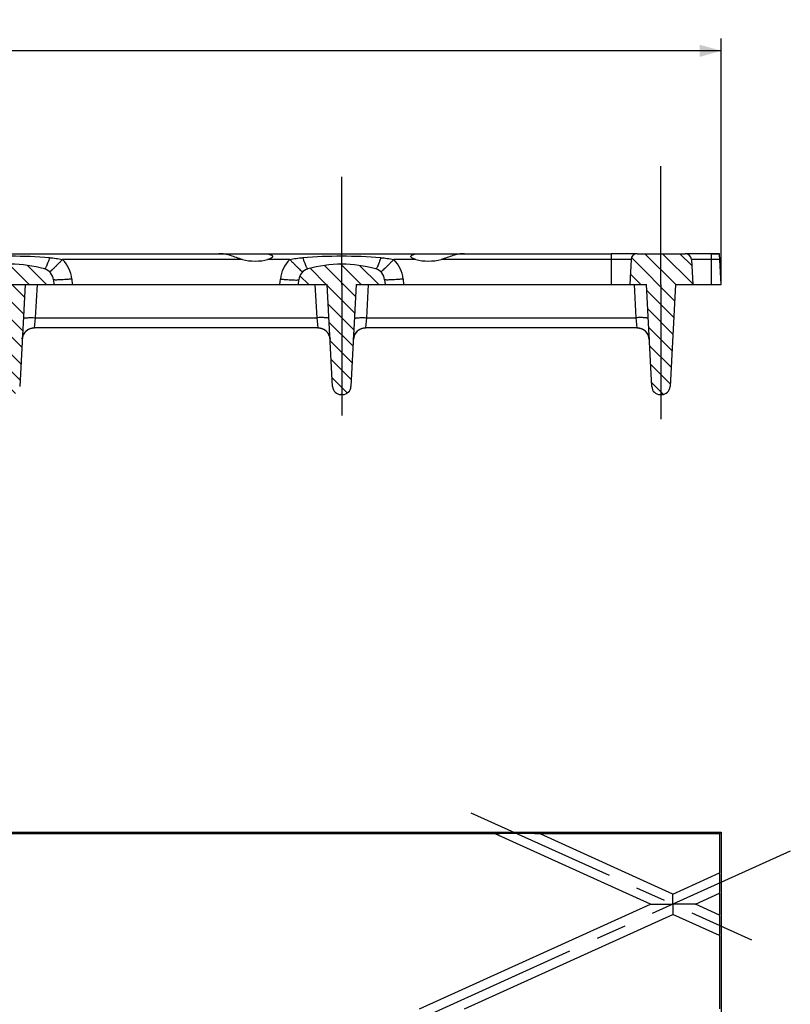
# Model space of a CAD drawing. Units: millimetres. Extents: x 0 to 1189, y 0 to 841.
# Drawn here: x 479 to 604, y 291 to 450 of the extents above; entities that cross this region are included whole.
import ezdxf
from ezdxf.enums import TextEntityAlignment as Align

# ---------------------------------------------------------------- set-up
doc = ezdxf.new("R2010")
doc.units = ezdxf.units.MM
doc.header["$LTSCALE"] = 65.395
doc.linetypes.add('CENTER', pattern=[0.6, 0.375, -0.075, 0.075, -0.075])
doc.layers.get('0').update_dxf_attribs({"linetype": 'CONTINUOUS'})
for name, color, linetype in [('AXIS', 7, 'CONTINUOUS'), ('DIMS', 7, 'CONTINUOUS'), ('SURFACES', 7, 'CONTINUOUS')]:
    doc.layers.add(name, color=color, linetype=linetype)
doc.styles.get("Standard").update_dxf_attribs({"font": 't-flexa.ttf'})
doc.styles.add('TEXTSTYLE_1', font='gdt', dxfattribs={"width": 0.8})
doc.dimstyles.new('DIMSTYLE_1', dxfattribs={"dimtxt": 3.5, "dimasz": 3.5, "dimexe": 0.18, "dimexo": 0.0625, "dimgap": 0.09, "dimtad": 1, "dimdec": 1, "dimdsep": 46, "dimtxsty": 'Standard', "dimblk": '_FILLED', "dimblk1": '_FILLED', "dimblk2": '_FILLED', "dimcen": 0.09, "dimclrt": 5, "dimadec": 0, "dimazin": 0, "dimtol": 1, "dimtp": 1.8, "dimtm": 1.8, "dimtfac": 1, "dimtdec": 1, "dimtofl": 0, "dimtmove": 0, "dimatfit": 3, "dimldrblk": '_FILLED', "dimfxl": 1, "dimtolj": 1, "dimarcsym": 0})

# ---------------------------------------------------------------- blocks, each defined once
blk = doc.blocks.new('_FILLED')
at = {"color": 0, "linetype": 'ByBlock'}
blk.add_solid([(0, 0), (-1, 0.286), (-1, -0.286)], dxfattribs=at)
blk = doc.blocks.new('*D1')
at = {"layer": 'DIMS', "color": 2, "linetype": 'Continuous'}
for p, q in [((94.55, 407.57), (94.55, 447.4)), ((592.55, 407.57), (592.55, 447.4)), ((94.55, 445.4), (343.55, 445.4)), ((592.55, 445.4), (343.55, 445.4))]:
    blk.add_line(p, q, dxfattribs=at)
at = {"layer": 'DIMS', "color": 2, "linetype": 'Continuous', "xscale": 3.5, "yscale": 3.5, "zscale": 3.5, "rotation": 180}
blk.add_blockref('_FILLED', (94.55, 445.4), dxfattribs=at)
at = {"layer": 'DIMS', "color": 2, "linetype": 'Continuous', "xscale": 3.5, "yscale": 3.5, "zscale": 3.5}
blk.add_blockref('_FILLED', (592.55, 445.4), dxfattribs=at)
at = {"layer": 'DIMS', "color": 5, "linetype": 'Continuous'}
for s, p in [('498', (318.04, 446.27)), ('1.8', (327.76, 446.27))]:
    blk.add_text(s, height=3.5, dxfattribs=at).set_placement(p, align=Align.CENTER)
at = {"layer": 'DIMS', "color": 5, "linetype": 'Continuous', "style": 'TEXTSTYLE_1'}
blk.add_text('`', height=3.5, dxfattribs=at).set_placement((323.47, 446.27), align=Align.CENTER)

msp = doc.modelspace()

# ---------------------------------------------------------------- hatches: boundary and pattern name
at = {"linetype": 'Continuous'}
h = msp.add_hatch(dxfattribs=at)
h.set_pattern_fill('A', color=2, scale=2, angle=135, style=0, pattern_type=0)
h.set_pattern_definition([(135, (0, 0), (-1.4142136, -1.4142136), [])])
edge = h.paths.add_edge_path()
edge.add_line((99.152, 407.566), (101.952, 407.566))
edge.add_line((99.361, 411.553), (99.152, 407.566))
edge.add_spline(control_points=[(102.352, 411.45), (102.197, 411.428), (101.868, 411.391), (101.316, 411.362), (100.687, 411.369), (99.991, 411.431), (99.569, 411.506), (99.361, 411.553)], knot_values=[0, 0, 0, 0, 0.2, 0.4, 0.6, 0.8, 1, 1, 1, 1], degree=3, periodic=0)
edge.add_spline(control_points=[(107.198, 412.566), (107.172, 412.52), (107.111, 412.426), (106.981, 412.285), (106.814, 412.148), (106.611, 412.015), (106.37, 411.888), (106.09, 411.77), (105.769, 411.66), (105.405, 411.563), (104.992, 411.479), (104.53, 411.414), (104.007, 411.371), (103.407, 411.361), (102.834, 411.39), (102.506, 411.428), (102.352, 411.45)], knot_values=[0, 0, 0, 0, 0.0714286, 0.1428571, 0.2142857, 0.2857143, 0.3571429, 0.4285714, 0.5, 0.5714286, 0.6428571, 0.7142857, 0.7857143, 0.8571429, 0.9285714, 1, 1, 1, 1], degree=3, periodic=0)
edge.add_line((107.198, 412.566), (108.141, 412.566))
edge.add_spline(control_points=[(108.141, 412.566), (108.702, 412.566), (109.11, 412.179), (109.139, 411.619)], knot_values=[0, 0, 0, 0, 1, 1, 1, 1], weights=[1, 0.8169162, 0.8169162, 1], degree=3, periodic=0)
edge.add_line((109.139, 411.619), (109.352, 407.566))
edge.add_line((106.652, 407.566), (109.352, 407.566))
edge.add_line((105.787, 391.057), (106.652, 407.566))
edge.add_spline(control_points=[(105.787, 391.057), (105.782, 390.979), (105.761, 390.827), (105.692, 390.606), (105.587, 390.401), (105.449, 390.216), (105.283, 390.058), (105.093, 389.93), (104.884, 389.836), (104.664, 389.779), (104.513, 389.766), (104.437, 389.766)], knot_values=[0, 0, 0, 0, 0.1111111, 0.2222222, 0.3333333, 0.4444444, 0.5555556, 0.6666667, 0.7777778, 0.8888889, 1, 1, 1, 1], degree=3, periodic=0)
edge.add_line((104.166, 389.766), (104.437, 389.766))
edge.add_spline(control_points=[(104.166, 389.766), (104.09, 389.766), (103.94, 389.779), (103.719, 389.836), (103.511, 389.93), (103.321, 390.058), (103.155, 390.216), (103.017, 390.401), (102.911, 390.606), (102.842, 390.827), (102.821, 390.979), (102.817, 391.057)], knot_values=[0, 0, 0, 0, 0.1111111, 0.2222222, 0.3333333, 0.4444444, 0.5555556, 0.6666667, 0.7777778, 0.8888889, 1, 1, 1, 1], degree=3, periodic=0)
edge.add_line((101.952, 407.566), (102.817, 391.057))
edge = h.paths.add_edge_path()
edge.add_line((148.952, 407.566), (153.602, 407.566))
edge.add_line((149.02, 408.348), (148.952, 407.566))
edge.add_spline(control_points=[(149.02, 408.348), (149.095, 409.201), (149.639, 409.861), (150.462, 410.096)], knot_values=[0, 0, 0, 0, 1, 1, 1, 1], weights=[1, 0.882631, 0.882631, 1], degree=3, periodic=0)
edge.add_spline(control_points=[(161.441, 410.096), (157.83, 411.13), (154.074, 411.13), (150.462, 410.096)], knot_values=[0, 0, 0, 0, 1, 1, 1, 1], weights=[1, 0.9742909, 0.9742909, 1], degree=3, periodic=0)
edge.add_spline(control_points=[(161.441, 410.096), (162.264, 409.861), (162.809, 409.201), (162.883, 408.348)], knot_values=[0, 0, 0, 0, 1, 1, 1, 1], weights=[1, 0.882631, 0.882631, 1], degree=3, periodic=0)
edge.add_line((162.952, 407.566), (162.883, 408.348))
edge.add_line((158.302, 407.566), (162.952, 407.566))
edge.add_line((157.437, 391.057), (158.302, 407.566))
edge.add_spline(control_points=[(157.437, 391.057), (157.432, 390.979), (157.411, 390.827), (157.342, 390.606), (157.237, 390.401), (157.099, 390.216), (156.933, 390.058), (156.743, 389.93), (156.534, 389.836), (156.314, 389.779), (156.163, 389.766), (156.087, 389.766)], knot_values=[0, 0, 0, 0, 0.1111111, 0.2222222, 0.3333333, 0.4444444, 0.5555556, 0.6666667, 0.7777778, 0.8888889, 1, 1, 1, 1], degree=3, periodic=0)
edge.add_line((155.816, 389.766), (156.087, 389.766))
edge.add_spline(control_points=[(155.816, 389.766), (155.74, 389.766), (155.59, 389.779), (155.369, 389.836), (155.161, 389.93), (154.971, 390.058), (154.805, 390.216), (154.667, 390.401), (154.561, 390.606), (154.492, 390.827), (154.471, 390.979), (154.467, 391.057)], knot_values=[0, 0, 0, 0, 0.1111111, 0.2222222, 0.3333333, 0.4444444, 0.5555556, 0.6666667, 0.7777778, 0.8888889, 1, 1, 1, 1], degree=3, periodic=0)
edge.add_line((153.602, 407.566), (154.467, 391.057))
edge = h.paths.add_edge_path()
edge.add_line((202.552, 407.566), (207.202, 407.566))
edge.add_line((202.62, 408.348), (202.552, 407.566))
edge.add_spline(control_points=[(202.62, 408.348), (202.695, 409.201), (203.239, 409.861), (204.062, 410.096)], knot_values=[0, 0, 0, 0, 1, 1, 1, 1], weights=[1, 0.882631, 0.882631, 1], degree=3, periodic=0)
edge.add_spline(control_points=[(215.041, 410.096), (211.43, 411.13), (207.674, 411.13), (204.062, 410.096)], knot_values=[0, 0, 0, 0, 1, 1, 1, 1], weights=[1, 0.9742909, 0.9742909, 1], degree=3, periodic=0)
edge.add_spline(control_points=[(215.041, 410.096), (215.864, 409.861), (216.409, 409.201), (216.483, 408.348)], knot_values=[0, 0, 0, 0, 1, 1, 1, 1], weights=[1, 0.882631, 0.882631, 1], degree=3, periodic=0)
edge.add_line((216.552, 407.566), (216.483, 408.348))
edge.add_line((211.902, 407.566), (216.552, 407.566))
edge.add_line((211.037, 391.057), (211.902, 407.566))
edge.add_spline(control_points=[(211.037, 391.057), (211.032, 390.979), (211.011, 390.827), (210.942, 390.606), (210.837, 390.401), (210.699, 390.216), (210.533, 390.058), (210.343, 389.93), (210.134, 389.836), (209.914, 389.779), (209.763, 389.766), (209.687, 389.766)], knot_values=[0, 0, 0, 0, 0.1111111, 0.2222222, 0.3333333, 0.4444444, 0.5555556, 0.6666667, 0.7777778, 0.8888889, 1, 1, 1, 1], degree=3, periodic=0)
edge.add_line((209.416, 389.766), (209.687, 389.766))
edge.add_spline(control_points=[(209.416, 389.766), (209.34, 389.766), (209.19, 389.779), (208.969, 389.836), (208.761, 389.93), (208.571, 390.058), (208.405, 390.216), (208.267, 390.401), (208.161, 390.606), (208.092, 390.827), (208.071, 390.979), (208.067, 391.057)], knot_values=[0, 0, 0, 0, 0.1111111, 0.2222222, 0.3333333, 0.4444444, 0.5555556, 0.6666667, 0.7777778, 0.8888889, 1, 1, 1, 1], degree=3, periodic=0)
edge.add_line((207.202, 407.566), (208.067, 391.057))
edge = h.paths.add_edge_path()
edge.add_line((256.152, 407.566), (260.802, 407.566))
edge.add_line((256.22, 408.348), (256.152, 407.566))
edge.add_spline(control_points=[(256.22, 408.348), (256.295, 409.201), (256.839, 409.861), (257.662, 410.096)], knot_values=[0, 0, 0, 0, 1, 1, 1, 1], weights=[1, 0.882631, 0.882631, 1], degree=3, periodic=0)
edge.add_spline(control_points=[(268.641, 410.096), (265.03, 411.13), (261.274, 411.13), (257.662, 410.096)], knot_values=[0, 0, 0, 0, 1, 1, 1, 1], weights=[1, 0.9742909, 0.9742909, 1], degree=3, periodic=0)
edge.add_spline(control_points=[(268.641, 410.096), (269.464, 409.861), (270.009, 409.201), (270.083, 408.348)], knot_values=[0, 0, 0, 0, 1, 1, 1, 1], weights=[1, 0.882631, 0.882631, 1], degree=3, periodic=0)
edge.add_line((270.152, 407.566), (270.083, 408.348))
edge.add_line((265.502, 407.566), (270.152, 407.566))
edge.add_line((264.637, 391.057), (265.502, 407.566))
edge.add_spline(control_points=[(264.637, 391.057), (264.632, 390.979), (264.611, 390.827), (264.542, 390.606), (264.437, 390.401), (264.299, 390.216), (264.133, 390.058), (263.943, 389.93), (263.734, 389.836), (263.514, 389.779), (263.363, 389.766), (263.287, 389.766)], knot_values=[0, 0, 0, 0, 0.1111111, 0.2222222, 0.3333333, 0.4444444, 0.5555556, 0.6666667, 0.7777778, 0.8888889, 1, 1, 1, 1], degree=3, periodic=0)
edge.add_line((263.016, 389.766), (263.287, 389.766))
edge.add_spline(control_points=[(263.016, 389.766), (262.94, 389.766), (262.79, 389.779), (262.569, 389.836), (262.361, 389.93), (262.171, 390.058), (262.005, 390.216), (261.867, 390.401), (261.761, 390.606), (261.692, 390.827), (261.671, 390.979), (261.667, 391.057)], knot_values=[0, 0, 0, 0, 0.1111111, 0.2222222, 0.3333333, 0.4444444, 0.5555556, 0.6666667, 0.7777778, 0.8888889, 1, 1, 1, 1], degree=3, periodic=0)
edge.add_line((260.802, 407.566), (261.667, 391.057))
edge = h.paths.add_edge_path()
edge.add_line((309.752, 407.566), (314.402, 407.566))
edge.add_line((309.82, 408.348), (309.752, 407.566))
edge.add_spline(control_points=[(309.82, 408.348), (309.895, 409.201), (310.439, 409.861), (311.262, 410.096)], knot_values=[0, 0, 0, 0, 1, 1, 1, 1], weights=[1, 0.882631, 0.882631, 1], degree=3, periodic=0)
edge.add_spline(control_points=[(322.241, 410.096), (318.63, 411.13), (314.874, 411.13), (311.262, 410.096)], knot_values=[0, 0, 0, 0, 1, 1, 1, 1], weights=[1, 0.9742909, 0.9742909, 1], degree=3, periodic=0)
edge.add_spline(control_points=[(322.241, 410.096), (323.064, 409.861), (323.609, 409.201), (323.683, 408.348)], knot_values=[0, 0, 0, 0, 1, 1, 1, 1], weights=[1, 0.882631, 0.882631, 1], degree=3, periodic=0)
edge.add_line((323.752, 407.566), (323.683, 408.348))
edge.add_line((319.102, 407.566), (323.752, 407.566))
edge.add_line((318.237, 391.057), (319.102, 407.566))
edge.add_spline(control_points=[(318.237, 391.057), (318.232, 390.979), (318.211, 390.827), (318.142, 390.606), (318.037, 390.401), (317.899, 390.216), (317.733, 390.058), (317.543, 389.93), (317.334, 389.836), (317.114, 389.779), (316.963, 389.766), (316.887, 389.766)], knot_values=[0, 0, 0, 0, 0.1111111, 0.2222222, 0.3333333, 0.4444444, 0.5555556, 0.6666667, 0.7777778, 0.8888889, 1, 1, 1, 1], degree=3, periodic=0)
edge.add_line((316.616, 389.766), (316.887, 389.766))
edge.add_spline(control_points=[(316.616, 389.766), (316.54, 389.766), (316.39, 389.779), (316.169, 389.836), (315.961, 389.93), (315.771, 390.058), (315.605, 390.216), (315.467, 390.401), (315.361, 390.606), (315.292, 390.827), (315.271, 390.979), (315.267, 391.057)], knot_values=[0, 0, 0, 0, 0.1111111, 0.2222222, 0.3333333, 0.4444444, 0.5555556, 0.6666667, 0.7777778, 0.8888889, 1, 1, 1, 1], degree=3, periodic=0)
edge.add_line((314.402, 407.566), (315.267, 391.057))
edge = h.paths.add_edge_path()
edge.add_line((363.352, 407.566), (368.002, 407.566))
edge.add_line((363.352, 407.566), (363.42, 408.348))
edge.add_spline(control_points=[(364.862, 410.096), (364.039, 409.861), (363.495, 409.201), (363.42, 408.348)], knot_values=[0, 0, 0, 0, 1, 1, 1, 1], weights=[1, 0.882631, 0.882631, 1], degree=3, periodic=0)
edge.add_spline(control_points=[(364.862, 410.096), (368.474, 411.13), (372.23, 411.13), (375.841, 410.096)], knot_values=[0, 0, 0, 0, 1, 1, 1, 1], weights=[1, 0.9742909, 0.9742909, 1], degree=3, periodic=0)
edge.add_spline(control_points=[(377.283, 408.348), (377.209, 409.201), (376.664, 409.861), (375.841, 410.096)], knot_values=[0, 0, 0, 0, 1, 1, 1, 1], weights=[1, 0.882631, 0.882631, 1], degree=3, periodic=0)
edge.add_line((377.283, 408.348), (377.352, 407.566))
edge.add_line((372.702, 407.566), (377.352, 407.566))
edge.add_line((372.702, 407.566), (371.837, 391.057))
edge.add_spline(control_points=[(370.487, 389.766), (370.563, 389.766), (370.714, 389.779), (370.934, 389.836), (371.143, 389.93), (371.333, 390.058), (371.499, 390.216), (371.637, 390.401), (371.742, 390.606), (371.811, 390.827), (371.832, 390.979), (371.837, 391.057)], knot_values=[0, 0, 0, 0, 0.1111111, 0.2222222, 0.3333333, 0.4444444, 0.5555556, 0.6666667, 0.7777778, 0.8888889, 1, 1, 1, 1], degree=3, periodic=0)
edge.add_line((370.487, 389.766), (370.216, 389.766))
edge.add_spline(control_points=[(368.867, 391.057), (368.871, 390.979), (368.892, 390.827), (368.961, 390.606), (369.067, 390.401), (369.205, 390.216), (369.371, 390.058), (369.561, 389.93), (369.769, 389.836), (369.99, 389.779), (370.14, 389.766), (370.216, 389.766)], knot_values=[0, 0, 0, 0, 0.1111111, 0.2222222, 0.3333333, 0.4444444, 0.5555556, 0.6666667, 0.7777778, 0.8888889, 1, 1, 1, 1], degree=3, periodic=0)
edge.add_line((368.867, 391.057), (368.002, 407.566))
edge = h.paths.add_edge_path()
edge.add_line((416.952, 407.566), (421.602, 407.566))
edge.add_line((416.952, 407.566), (417.02, 408.348))
edge.add_spline(control_points=[(418.462, 410.096), (417.639, 409.861), (417.095, 409.201), (417.02, 408.348)], knot_values=[0, 0, 0, 0, 1, 1, 1, 1], weights=[1, 0.882631, 0.882631, 1], degree=3, periodic=0)
edge.add_spline(control_points=[(418.462, 410.096), (422.074, 411.13), (425.83, 411.13), (429.441, 410.096)], knot_values=[0, 0, 0, 0, 1, 1, 1, 1], weights=[1, 0.9742909, 0.9742909, 1], degree=3, periodic=0)
edge.add_spline(control_points=[(430.883, 408.348), (430.809, 409.201), (430.264, 409.861), (429.441, 410.096)], knot_values=[0, 0, 0, 0, 1, 1, 1, 1], weights=[1, 0.882631, 0.882631, 1], degree=3, periodic=0)
edge.add_line((430.883, 408.348), (430.952, 407.566))
edge.add_line((426.302, 407.566), (430.952, 407.566))
edge.add_line((426.302, 407.566), (425.437, 391.057))
edge.add_spline(control_points=[(424.087, 389.766), (424.163, 389.766), (424.314, 389.779), (424.534, 389.836), (424.743, 389.93), (424.933, 390.058), (425.099, 390.216), (425.237, 390.401), (425.342, 390.606), (425.411, 390.827), (425.432, 390.979), (425.437, 391.057)], knot_values=[0, 0, 0, 0, 0.1111111, 0.2222222, 0.3333333, 0.4444444, 0.5555556, 0.6666667, 0.7777778, 0.8888889, 1, 1, 1, 1], degree=3, periodic=0)
edge.add_line((424.087, 389.766), (423.816, 389.766))
edge.add_spline(control_points=[(422.467, 391.057), (422.471, 390.979), (422.492, 390.827), (422.561, 390.606), (422.667, 390.401), (422.805, 390.216), (422.971, 390.058), (423.161, 389.93), (423.369, 389.836), (423.59, 389.779), (423.74, 389.766), (423.816, 389.766)], knot_values=[0, 0, 0, 0, 0.1111111, 0.2222222, 0.3333333, 0.4444444, 0.5555556, 0.6666667, 0.7777778, 0.8888889, 1, 1, 1, 1], degree=3, periodic=0)
edge.add_line((422.467, 391.057), (421.602, 407.566))
edge = h.paths.add_edge_path()
edge.add_line((470.552, 407.566), (475.202, 407.566))
edge.add_line((470.552, 407.566), (470.62, 408.348))
edge.add_spline(control_points=[(472.062, 410.096), (471.239, 409.861), (470.695, 409.201), (470.62, 408.348)], knot_values=[0, 0, 0, 0, 1, 1, 1, 1], weights=[1, 0.882631, 0.882631, 1], degree=3, periodic=0)
edge.add_spline(control_points=[(472.062, 410.096), (475.674, 411.13), (479.43, 411.13), (483.041, 410.096)], knot_values=[0, 0, 0, 0, 1, 1, 1, 1], weights=[1, 0.9742909, 0.9742909, 1], degree=3, periodic=0)
edge.add_spline(control_points=[(484.483, 408.348), (484.409, 409.201), (483.864, 409.861), (483.041, 410.096)], knot_values=[0, 0, 0, 0, 1, 1, 1, 1], weights=[1, 0.882631, 0.882631, 1], degree=3, periodic=0)
edge.add_line((484.483, 408.348), (484.552, 407.566))
edge.add_line((479.902, 407.566), (484.552, 407.566))
edge.add_line((479.902, 407.566), (479.037, 391.057))
edge.add_spline(control_points=[(477.687, 389.766), (477.763, 389.766), (477.914, 389.779), (478.134, 389.836), (478.343, 389.93), (478.533, 390.058), (478.699, 390.216), (478.837, 390.401), (478.942, 390.606), (479.011, 390.827), (479.032, 390.979), (479.037, 391.057)], knot_values=[0, 0, 0, 0, 0.1111111, 0.2222222, 0.3333333, 0.4444444, 0.5555556, 0.6666667, 0.7777778, 0.8888889, 1, 1, 1, 1], degree=3, periodic=0)
edge.add_line((477.687, 389.766), (477.416, 389.766))
edge.add_spline(control_points=[(476.067, 391.057), (476.071, 390.979), (476.092, 390.827), (476.161, 390.606), (476.267, 390.401), (476.405, 390.216), (476.571, 390.058), (476.761, 389.93), (476.969, 389.836), (477.19, 389.779), (477.34, 389.766), (477.416, 389.766)], knot_values=[0, 0, 0, 0, 0.1111111, 0.2222222, 0.3333333, 0.4444444, 0.5555556, 0.6666667, 0.7777778, 0.8888889, 1, 1, 1, 1], degree=3, periodic=0)
edge.add_line((476.067, 391.057), (475.202, 407.566))
edge = h.paths.add_edge_path()
edge.add_line((524.152, 407.566), (528.802, 407.566))
edge.add_line((524.152, 407.566), (524.22, 408.348))
edge.add_spline(control_points=[(525.662, 410.096), (524.839, 409.861), (524.295, 409.201), (524.22, 408.348)], knot_values=[0, 0, 0, 0, 1, 1, 1, 1], weights=[1, 0.882631, 0.882631, 1], degree=3, periodic=0)
edge.add_spline(control_points=[(525.662, 410.096), (529.274, 411.13), (533.03, 411.13), (536.641, 410.096)], knot_values=[0, 0, 0, 0, 1, 1, 1, 1], weights=[1, 0.9742909, 0.9742909, 1], degree=3, periodic=0)
edge.add_spline(control_points=[(538.083, 408.348), (538.009, 409.201), (537.464, 409.861), (536.641, 410.096)], knot_values=[0, 0, 0, 0, 1, 1, 1, 1], weights=[1, 0.882631, 0.882631, 1], degree=3, periodic=0)
edge.add_line((538.083, 408.348), (538.152, 407.566))
edge.add_line((533.502, 407.566), (538.152, 407.566))
edge.add_line((533.502, 407.566), (532.637, 391.057))
edge.add_spline(control_points=[(531.287, 389.766), (531.363, 389.766), (531.514, 389.779), (531.734, 389.836), (531.943, 389.93), (532.133, 390.058), (532.299, 390.216), (532.437, 390.401), (532.542, 390.606), (532.611, 390.827), (532.632, 390.979), (532.637, 391.057)], knot_values=[0, 0, 0, 0, 0.1111111, 0.2222222, 0.3333333, 0.4444444, 0.5555556, 0.6666667, 0.7777778, 0.8888889, 1, 1, 1, 1], degree=3, periodic=0)
edge.add_line((531.287, 389.766), (531.016, 389.766))
edge.add_spline(control_points=[(529.667, 391.057), (529.671, 390.979), (529.692, 390.827), (529.761, 390.606), (529.867, 390.401), (530.005, 390.216), (530.171, 390.058), (530.361, 389.93), (530.569, 389.836), (530.79, 389.779), (530.94, 389.766), (531.016, 389.766)], knot_values=[0, 0, 0, 0, 0.1111111, 0.2222222, 0.3333333, 0.4444444, 0.5555556, 0.6666667, 0.7777778, 0.8888889, 1, 1, 1, 1], degree=3, periodic=0)
edge.add_line((529.667, 391.057), (528.802, 407.566))
edge = h.paths.add_edge_path()
edge.add_line((577.752, 407.566), (580.452, 407.566))
edge.add_line((577.964, 411.619), (577.752, 407.566))
edge.add_spline(control_points=[(578.963, 412.566), (578.401, 412.566), (577.993, 412.179), (577.964, 411.619)], knot_values=[0, 0, 0, 0, 1, 1, 1, 1], weights=[1, 0.8169162, 0.8169162, 1], degree=3, periodic=0)
edge.add_line((578.963, 412.566), (586.741, 412.566))
edge.add_spline(control_points=[(586.741, 412.566), (587.302, 412.566), (587.71, 412.179), (587.739, 411.619)], knot_values=[0, 0, 0, 0, 1, 1, 1, 1], weights=[1, 0.8169162, 0.8169162, 1], degree=3, periodic=0)
edge.add_line((587.739, 411.619), (587.952, 407.566))
edge.add_line((585.152, 407.566), (587.952, 407.566))
edge.add_line((585.152, 407.566), (584.287, 391.057))
edge.add_spline(control_points=[(582.937, 389.766), (583.013, 389.766), (583.164, 389.779), (583.384, 389.836), (583.593, 389.93), (583.783, 390.058), (583.949, 390.216), (584.087, 390.401), (584.192, 390.606), (584.261, 390.827), (584.282, 390.979), (584.287, 391.057)], knot_values=[0, 0, 0, 0, 0.1111111, 0.2222222, 0.3333333, 0.4444444, 0.5555556, 0.6666667, 0.7777778, 0.8888889, 1, 1, 1, 1], degree=3, periodic=0)
edge.add_line((582.937, 389.766), (582.666, 389.766))
edge.add_spline(control_points=[(581.317, 391.057), (581.321, 390.979), (581.342, 390.827), (581.411, 390.606), (581.517, 390.401), (581.655, 390.216), (581.821, 390.058), (582.011, 389.93), (582.219, 389.836), (582.44, 389.779), (582.59, 389.766), (582.666, 389.766)], knot_values=[0, 0, 0, 0, 0.1111111, 0.2222222, 0.3333333, 0.4444444, 0.5555556, 0.6666667, 0.7777778, 0.8888889, 1, 1, 1, 1], degree=3, periodic=0)
edge.add_line((581.317, 391.057), (580.452, 407.566))

# ---------------------------------------------------------------- linework, layer by layer
at = {"color": 7, "linetype": 'Continuous'}
for p, q in [((108.316, 412.566), (574.752, 412.566)), ((577.964, 411.619), (577.752, 407.566)), ((578.963, 412.566), (586.741, 412.566)), ((587.739, 411.619), (587.952, 407.566)), ((590.952, 412.566), (592.29, 412.566)), ((484.483, 408.348), (484.552, 407.566)), ((524.152, 407.566), (524.22, 408.348)), ((538.083, 408.348), (538.152, 407.566)), ((479.902, 407.566), (479.037, 391.057)), ((479.902, 407.566), (484.552, 407.566)), ((524.152, 407.566), (528.802, 407.566)), ((529.667, 391.057), (528.802, 407.566)), ((533.502, 407.566), (532.637, 391.057)), ((533.502, 407.566), (538.152, 407.566)), ((577.752, 407.566), (580.452, 407.566)), ((581.317, 391.057), (580.452, 407.566)), ((585.152, 407.566), (584.287, 391.057)), ((585.152, 407.566), (587.952, 407.566)), ((527.274, 400.566), (481.429, 400.566)), ((578.924, 400.566), (535.029, 400.566)), ((531.287, 389.766), (531.016, 389.766)), ((582.937, 389.766), (582.666, 389.766)), ((94.552, 318.923), (592.552, 318.923)), ((556, 318.661), (184.704, 318.661)), ((581.119, 307.273), (556, 318.661)), ((584.752, 308.92), (563.265, 318.661)), ((592.29, 318.661), (563.265, 318.661)), ((592.29, 318.661), (592.29, 312.337)), ((584.752, 308.92), (592.29, 312.337)), ((588.385, 307.273), (592.29, 309.043)), ((592.29, 309.043), (592.29, 305.502)), ((543.756, 290.334), (581.119, 307.273)), ((592.29, 305.502), (588.385, 307.273)), ((551.021, 290.334), (584.752, 305.626)), ((592.29, 302.208), (584.752, 305.626)), ((592.29, 302.208), (592.29, 290.334))]:
    msp.add_line(p, q, dxfattribs=at)
at = {"color": 9, "linetype": 'Continuous'}
for p, q in [((515.074, 411.619), (485.959, 411.619)), ((522.745, 411.619), (519.162, 411.619)), ((543.142, 411.619), (539.559, 411.619)), ((574.752, 411.619), (547.23, 411.619))]:
    msp.add_line(p, q, dxfattribs=at)
at = {"color": 7, "linetype": 'Continuous'}
for points in [[(479.442, 398.764), (479.447, 398.807), (479.453, 398.852), (479.46, 398.899), (479.469, 398.948), (479.479, 398.998), (479.491, 399.049), (479.504, 399.101), (479.52, 399.154), (479.537, 399.208), (479.556, 399.262), (479.577, 399.316), (479.6, 399.371), (479.625, 399.426), (479.653, 399.481), (479.682, 399.537), (479.714, 399.592), (479.748, 399.647), (479.784, 399.701), (479.823, 399.756), (479.864, 399.809), (479.908, 399.862), (479.954, 399.915), (480.002, 399.966), (480.053, 400.017), (480.107, 400.066), (480.164, 400.114), (480.223, 400.161), (480.284, 400.205), (480.349, 400.249), (480.416, 400.29), (480.485, 400.329), (480.557, 400.366), (480.632, 400.4), (480.708, 400.432), (480.788, 400.46), (480.869, 400.486), (480.953, 400.509), (481.039, 400.528), (481.127, 400.543), (481.216, 400.555), (481.308, 400.562), (481.401, 400.566), (481.429, 400.566)], [(527.274, 400.566), (527.293, 400.566), (527.381, 400.563), (527.467, 400.557), (527.552, 400.547), (527.635, 400.533), (527.716, 400.517), (527.795, 400.497), (527.873, 400.474), (527.948, 400.449), (528.022, 400.421), (528.093, 400.39), (528.162, 400.358), (528.229, 400.323), (528.294, 400.286), (528.357, 400.247), (528.417, 400.207), (528.476, 400.164), (528.532, 400.12), (528.586, 400.075), (528.637, 400.029), (528.687, 399.981), (528.734, 399.932), (528.779, 399.882), (528.822, 399.831), (528.863, 399.779), (528.901, 399.727), (528.938, 399.674), (528.972, 399.62), (529.004, 399.567), (529.034, 399.512), (529.063, 399.458), (529.089, 399.403), (529.113, 399.349), (529.135, 399.294), (529.155, 399.24), (529.174, 399.186), (529.19, 399.132), (529.205, 399.079), (529.218, 399.027), (529.229, 398.976), (529.239, 398.926), (529.247, 398.877), (529.254, 398.83), (529.259, 398.785), (529.263, 398.741), (529.266, 398.701), (529.267, 398.68)], [(533.042, 398.764), (533.047, 398.807), (533.053, 398.852), (533.06, 398.899), (533.069, 398.948), (533.079, 398.998), (533.091, 399.049), (533.104, 399.101), (533.12, 399.154), (533.137, 399.208), (533.156, 399.262), (533.177, 399.316), (533.2, 399.371), (533.225, 399.426), (533.253, 399.481), (533.282, 399.537), (533.314, 399.592), (533.348, 399.647), (533.384, 399.701), (533.423, 399.756), (533.464, 399.809), (533.508, 399.862), (533.554, 399.915), (533.602, 399.966), (533.653, 400.017), (533.707, 400.066), (533.764, 400.114), (533.823, 400.161), (533.884, 400.205), (533.949, 400.249), (534.016, 400.29), (534.085, 400.329), (534.157, 400.366), (534.232, 400.4), (534.308, 400.432), (534.388, 400.46), (534.469, 400.486), (534.553, 400.509), (534.639, 400.528), (534.727, 400.543), (534.816, 400.555), (534.908, 400.562), (535.001, 400.566), (535.029, 400.566)], [(578.924, 400.566), (578.943, 400.566), (579.031, 400.563), (579.117, 400.557), (579.202, 400.547), (579.285, 400.533), (579.366, 400.517), (579.445, 400.497), (579.523, 400.474), (579.598, 400.449), (579.672, 400.421), (579.743, 400.39), (579.812, 400.358), (579.879, 400.323), (579.944, 400.286), (580.007, 400.247), (580.067, 400.207), (580.126, 400.164), (580.182, 400.12), (580.236, 400.075), (580.287, 400.029), (580.337, 399.981), (580.384, 399.932), (580.429, 399.882), (580.472, 399.831), (580.513, 399.779), (580.551, 399.727), (580.588, 399.674), (580.622, 399.62), (580.654, 399.567), (580.684, 399.512), (580.713, 399.458), (580.739, 399.403), (580.763, 399.349), (580.785, 399.294), (580.805, 399.24), (580.824, 399.186), (580.84, 399.132), (580.855, 399.079), (580.868, 399.027), (580.879, 398.976), (580.889, 398.926), (580.897, 398.877), (580.904, 398.83), (580.909, 398.785), (580.913, 398.741), (580.916, 398.701), (580.917, 398.68)]]:
    msp.add_lwpolyline(points, dxfattribs=at)
for centre, radius, start, end in [((578.963, 411.566), 1, 90, 177), ((586.741, 411.566), 1, 3, 90), ((477.552, 390.907), 19.959, 74.03635, 105.96365), ((482.491, 408.174), 2, 5, 74.03635), ((526.213, 408.174), 2, 105.96365, 175), ((531.152, 390.907), 19.959, 74.03635, 105.96365), ((536.091, 408.174), 2, 5, 74.03635)]:
    msp.add_arc(centre, radius, start, end, dxfattribs=at)
for centre, major_axis, ratio, start_param, end_param in [((516.969, 412.904), (3.728, -0.088), 0.4117762, 4.1887714, 5.3508995), ((545.334, 412.904), (3.728, 0.088), 0.4117762, -2.2093068, -1.0471787), ((531.015, 391.127), (-0.071, 1.359), 0.9917075, 1.5707963, 3.0896662), ((531.288, 391.127), (0.071, 1.359), 0.9917075, -3.0896662, -1.5707963), ((582.665, 391.127), (-0.071, 1.359), 0.9917075, 1.5707963, 3.0896662), ((582.938, 391.127), (0.071, 1.359), 0.9917075, -3.0896662, -1.5707963), ((559.672, 318.643), (3.728, -0.004), 0.0215903, 0.2690321, 2.9679959), ((592.272, 310.682), (0.002, 1.689), 0.0477092, -2.8985927, -0.1996289), ((592.272, 303.863), (-0.002, 1.689), 0.0477092, -2.9419637, -0.243)]:
    msp.add_ellipse(centre, major_axis=major_axis, ratio=ratio, start_param=start_param, end_param=end_param, dxfattribs=at)
for points, knots in [([(515.074, 411.619), (514.745, 411.705), (514.106, 411.918), (513.172, 412.261), (512.232, 412.506), (511.595, 412.566), (511.282, 412.566)], [0, 0, 0, 0, 0.2596394, 0.5145695, 0.7607718, 1, 1, 1, 1]), ([(518.548, 412.566), (518.653, 412.566), (518.863, 412.559), (519.174, 412.526), (519.428, 412.475), (519.623, 412.414), (519.761, 412.353), (519.884, 412.274), (519.959, 412.17), (519.955, 412.069), (519.918, 411.999), (519.863, 411.938), (519.775, 411.867), (519.65, 411.796), (519.439, 411.703), (519.273, 411.65), (519.162, 411.619)], [0, 0, 0, 0, 0.1243043, 0.2477238, 0.369807, 0.4300474, 0.4893292, 0.5469826, 0.6021852, 0.6308351, 0.6615824, 0.6940227, 0.7273428, 0.7950084, 0.863222, 1, 1, 1, 1]), ([(543.142, 411.619), (543.03, 411.65), (542.865, 411.703), (542.653, 411.796), (542.529, 411.867), (542.44, 411.938), (542.385, 411.999), (542.349, 412.069), (542.344, 412.17), (542.42, 412.274), (542.542, 412.353), (542.68, 412.414), (542.875, 412.475), (543.129, 412.526), (543.441, 412.559), (543.65, 412.566), (543.756, 412.566)], [0, 0, 0, 0, 0.1367808, 0.2049961, 0.2726647, 0.3059895, 0.3384347, 0.3691786, 0.3978198, 0.4530169, 0.5106677, 0.5699491, 0.6301897, 0.7522741, 0.8756947, 1, 1, 1, 1]), ([(551.021, 412.566), (550.708, 412.566), (550.072, 412.506), (549.132, 412.261), (548.197, 411.918), (547.558, 411.705), (547.23, 411.619)], [0, 0, 0, 0, 0.2392279, 0.4854304, 0.7403608, 1, 1, 1, 1]), ([(584.752, 307.273), (584.751, 307.453), (584.752, 308.002), (584.752, 308.551), (584.752, 308.92)], [0, 0, 0, 0, 0.3281258, 1, 1, 1, 1]), ([(581.119, 307.273), (581.676, 307.274), (582.887, 307.271), (584.098, 307.274), (584.752, 307.273)], [0, 0, 0, 0, 0.4602268, 1, 1, 1, 1]), ([(584.752, 307.273), (584.752, 307.092), (584.751, 306.543), (584.751, 305.995), (584.752, 305.626)], [0, 0, 0, 0, 0.3281253, 1, 1, 1, 1]), ([(588.385, 307.273), (588.137, 307.271), (587.579, 307.273), (586.368, 307.272), (585.405, 307.271), (584.752, 307.273)], [0, 0, 0, 0, 0.2046513, 0.4602272, 1, 1, 1, 1])]:
    msp.add_open_spline(points, degree=3, knots=knots, dxfattribs=at)
at = {"layer": 'AXIS', "color": 2, "linetype": 'CENTER'}
for p, q in [((582.802, 407.566), (582.802, 426.714)), ((531.152, 407.566), (531.152, 425)), ((477.552, 407.566), (497.206, 407.566)), ((531.152, 407.566), (531.152, 386.397)), ((582.802, 407.566), (582.802, 385.794)), ((552.065, 322.091), (597.463, 301.51)), ((603.737, 315.88), (80.872, 78.835))]:
    msp.add_line(p, q, dxfattribs=at)
at = {"layer": 'SURFACES', "color": 9, "linetype": 'Continuous'}
for p, q in [((574.752, 412.566), (574.752, 407.566)), ((577.964, 411.619), (574.752, 411.619)), ((592.339, 411.619), (587.739, 411.619)), ((590.952, 412.566), (590.952, 407.566)), ((487.472, 408.452), (487.549, 407.566)), ((521.154, 407.566), (521.232, 408.452)), ((541.072, 408.452), (541.149, 407.566)), ((481.61, 402.194), (481.892, 407.566)), ((526.812, 407.566), (527.093, 402.194)), ((535.21, 402.194), (535.492, 407.566)), ((578.462, 407.566), (578.743, 402.194)), ((481.433, 400.571), (481.61, 402.194)), ((481.61, 402.194), (527.093, 402.194)), ((527.093, 402.194), (527.27, 400.571)), ((535.033, 400.571), (535.21, 402.194)), ((535.21, 402.194), (578.743, 402.194)), ((578.743, 402.194), (578.92, 400.571))]:
    msp.add_line(p, q, dxfattribs=at)
at = {"layer": 'SURFACES', "color": 7, "linetype": 'Continuous'}
for p, q in [((578.963, 412.566), (574.752, 412.566)), ((592.29, 412.566), (586.741, 412.566)), ((592.552, 407.566), (592.29, 412.566)), ((484.552, 407.566), (524.152, 407.566)), ((538.152, 407.566), (577.752, 407.566)), ((587.952, 407.566), (592.552, 407.566)), ((592.552, 318.923), (592.29, 318.661)), ((592.552, 318.923), (592.552, 289.123))]:
    msp.add_line(p, q, dxfattribs=at)
at = {"layer": 'SURFACES', "color": 9, "linetype": 'Continuous'}
for centre, radius, start, end in [((477.552, 321.965), 90.176, 85.98471, 94.01529), ((482.491, 408.017), 5, 5.00006, 46.08593), ((526.213, 408.017), 5, 133.91405, 174.99996), ((531.152, 321.965), 90.176, 85.98471, 94.01529), ((536.091, 408.017), 5, 5.00006, 46.08593), ((481.43, 398.573), 1.997, 89.91153, 176.928), ((527.271, 398.577), 1.994, 3.02156, 90.01436), ((535.03, 398.573), 1.997, 89.91153, 176.928), ((578.921, 398.577), 1.994, 3.02156, 90.01436)]:
    msp.add_arc(centre, radius, start, end, dxfattribs=at)
for points, knots in [([(483.866, 411.92), (483.783, 411.665), (483.627, 411.211), (483.42, 410.69), (483.271, 410.374), (483.181, 410.22), (483.118, 410.128), (483.06, 410.091), (483.041, 410.096)], [0, 0, 0, 0, 0.3964079, 0.7104674, 0.8275835, 0.9147169, 0.9709767, 1, 1, 1, 1]), ([(483.866, 411.92), (484.218, 411.895), (484.92, 411.824), (485.616, 411.701), (485.959, 411.619)], [0, 0, 0, 0, 0.5000157, 1, 1, 1, 1]), ([(485.959, 411.619), (485.827, 411.482), (485.569, 411.216), (485.191, 410.833), (484.842, 410.485), (484.534, 410.184), (484.307, 409.968), (484.155, 409.828), (484.065, 409.748), (483.994, 409.687), (483.937, 409.643), (483.906, 409.622), (483.882, 409.61), (483.878, 409.614)], [0, 0, 0, 0, 0.1965654, 0.3845153, 0.5569799, 0.7076597, 0.8310608, 0.8810859, 0.9227109, 0.9555579, 0.9793754, 0.9940332, 1, 1, 1, 1]), ([(522.745, 411.619), (523.087, 411.701), (523.783, 411.824), (524.486, 411.895), (524.837, 411.92)], [0, 0, 0, 0, 0.4999841, 1, 1, 1, 1]), ([(522.745, 411.619), (522.876, 411.482), (523.135, 411.216), (523.512, 410.833), (523.861, 410.485), (524.169, 410.184), (524.396, 409.968), (524.549, 409.828), (524.639, 409.748), (524.71, 409.687), (524.766, 409.643), (524.798, 409.622), (524.821, 409.61), (524.825, 409.614)], [0, 0, 0, 0, 0.1965656, 0.3845156, 0.5569801, 0.7076598, 0.8310608, 0.8810858, 0.9227108, 0.9555578, 0.9793753, 0.9940331, 1, 1, 1, 1]), ([(524.837, 411.92), (524.921, 411.665), (525.077, 411.211), (525.284, 410.69), (525.432, 410.374), (525.522, 410.22), (525.586, 410.128), (525.644, 410.091), (525.662, 410.096)], [0, 0, 0, 0, 0.3964079, 0.7104674, 0.8275835, 0.9147168, 0.9709767, 1, 1, 1, 1]), ([(537.466, 411.92), (537.383, 411.665), (537.227, 411.211), (537.02, 410.69), (536.871, 410.374), (536.781, 410.22), (536.718, 410.128), (536.66, 410.091), (536.641, 410.096)], [0, 0, 0, 0, 0.3964079, 0.7104674, 0.8275835, 0.9147169, 0.9709767, 1, 1, 1, 1]), ([(537.466, 411.92), (537.818, 411.895), (538.52, 411.824), (539.216, 411.701), (539.559, 411.619)], [0, 0, 0, 0, 0.5000157, 1, 1, 1, 1]), ([(539.559, 411.619), (539.427, 411.482), (539.169, 411.216), (538.791, 410.833), (538.442, 410.485), (538.134, 410.184), (537.907, 409.968), (537.755, 409.828), (537.665, 409.748), (537.594, 409.687), (537.537, 409.643), (537.506, 409.622), (537.482, 409.61), (537.478, 409.614)], [0, 0, 0, 0, 0.1965654, 0.3845153, 0.5569799, 0.7076597, 0.8310608, 0.8810859, 0.9227109, 0.9555579, 0.9793754, 0.9940332, 1, 1, 1, 1]), ([(487.472, 408.452), (487.278, 408.435), (486.898, 408.404), (486.346, 408.365), (485.837, 408.334), (485.39, 408.314), (485.024, 408.304), (484.773, 408.305), (484.625, 408.312), (484.551, 408.321), (484.508, 408.328), (484.484, 408.341), (484.483, 408.348)], [0, 0, 0, 0, 0.1943884, 0.3811969, 0.5533114, 0.7041864, 0.828103, 0.9204121, 0.9536209, 0.977837, 0.9930096, 1, 1, 1, 1]), ([(521.232, 408.452), (521.425, 408.435), (521.805, 408.404), (522.357, 408.365), (522.866, 408.334), (523.313, 408.314), (523.68, 408.304), (523.93, 408.305), (524.079, 408.312), (524.153, 408.321), (524.195, 408.328), (524.22, 408.341), (524.22, 408.348)], [0, 0, 0, 0, 0.1943884, 0.3811969, 0.5533114, 0.7041864, 0.828103, 0.9204121, 0.9536209, 0.977837, 0.9930096, 1, 1, 1, 1]), ([(541.072, 408.452), (540.878, 408.435), (540.498, 408.404), (539.946, 408.365), (539.437, 408.334), (538.99, 408.314), (538.624, 408.304), (538.373, 408.305), (538.225, 408.312), (538.151, 408.321), (538.108, 408.328), (538.084, 408.341), (538.083, 408.348)], [0, 0, 0, 0, 0.1943884, 0.3811969, 0.5533114, 0.7041864, 0.828103, 0.9204121, 0.9536209, 0.977837, 0.9930096, 1, 1, 1, 1]), ([(479.613, 402.055), (479.614, 402.076), (479.674, 402.118), (479.788, 402.146), (479.975, 402.178), (480.333, 402.209), (480.888, 402.221), (481.357, 402.208), (481.61, 402.194)], [0, 0, 0, 0, 0.0299443, 0.0899532, 0.182692, 0.3057362, 0.6245136, 1, 1, 1, 1]), ([(529.091, 402.055), (529.089, 402.076), (529.029, 402.118), (528.916, 402.146), (528.729, 402.178), (528.37, 402.209), (527.816, 402.221), (527.347, 402.208), (527.093, 402.194)], [0, 0, 0, 0, 0.0299443, 0.0899532, 0.182692, 0.3057362, 0.6245136, 1, 1, 1, 1]), ([(533.213, 402.055), (533.214, 402.076), (533.274, 402.118), (533.388, 402.146), (533.575, 402.178), (533.933, 402.209), (534.488, 402.221), (534.957, 402.208), (535.21, 402.194)], [0, 0, 0, 0, 0.0299443, 0.0899532, 0.182692, 0.3057362, 0.6245136, 1, 1, 1, 1]), ([(580.741, 402.055), (580.739, 402.076), (580.679, 402.118), (580.566, 402.146), (580.379, 402.178), (580.02, 402.209), (579.466, 402.221), (578.997, 402.208), (578.743, 402.194)], [0, 0, 0, 0, 0.0299443, 0.0899532, 0.182692, 0.3057362, 0.6245136, 1, 1, 1, 1]), ([(481.429, 400.566), (481.43, 400.566), (481.433, 400.567), (481.433, 400.57), (481.433, 400.571)], [0, 0, 0, 0, 0.462604, 1, 1, 1, 1]), ([(527.27, 400.571), (527.27, 400.57), (527.271, 400.567), (527.273, 400.566), (527.274, 400.566)], [0, 0, 0, 0, 0.537488, 1, 1, 1, 1]), ([(535.029, 400.566), (535.03, 400.566), (535.033, 400.567), (535.033, 400.57), (535.033, 400.571)], [0, 0, 0, 0, 0.462604, 1, 1, 1, 1]), ([(578.92, 400.571), (578.92, 400.57), (578.921, 400.567), (578.923, 400.566), (578.924, 400.566)], [0, 0, 0, 0, 0.537488, 1, 1, 1, 1])]:
    msp.add_open_spline(points, degree=3, knots=knots, dxfattribs=at)

# ---------------------------------------------------------------- dimensions: what is measured, and where the dimension line sits
at = {"layer": 'DIMS', "color": 2, "linetype": 'Continuous'}
dim = msp.add_linear_dim(base=(592.552, 445.397), p1=(94.552, 407.566), p2=(592.552, 407.566), dimstyle='DIMSTYLE_1', dxfattribs=at)
dim.commit()
dim.dimension.update_dxf_attribs({"geometry": '*D1', "text_midpoint": (319.522, 448.022), "dimtype": 160})

doc.saveas('drawing.dxf')
